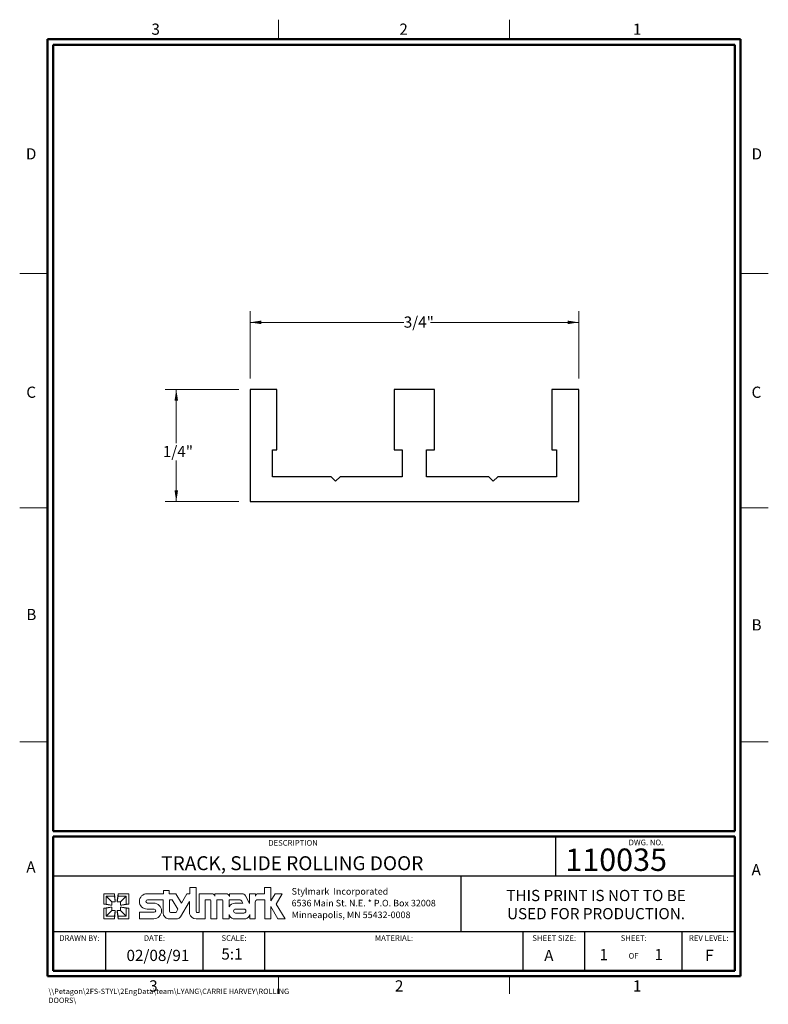
# Model space of a CAD drawing. Units: inches. Extents: x 0.02 to 1.69, y -0.02 to 2.18.
import ezdxf

# ---------------------------------------------------------------- set-up
doc = ezdxf.new("R2010")
doc.units = ezdxf.units.IN
doc.header["$LTSCALE"] = 0.2
doc.header["$MEASUREMENT"] = 0
doc.linetypes.add('SLD-Solid', pattern=[0])
doc.styles.add('SLDTEXTSTYLE0', font='ROMANS', dxfattribs={"width": 0.94})
doc.styles.add('SLDTEXTSTYLE1', font='ROMAND', dxfattribs={"width": 0.95})
doc.styles.add('SLDTEXTSTYLE2', font='ROMAND', dxfattribs={"width": 0.929773})
doc.styles.add('SLDTEXTSTYLE3', font='ROMAND', dxfattribs={"width": 1.098823})
doc.styles.add('SLDTEXTSTYLE4', font='ROMAND', dxfattribs={"width": 0.690689})
doc.styles.add('SLDTEXTSTYLE5', font='ARIAL.TTF', dxfattribs={"width": 0.948})
doc.styles.add('SLDTEXTSTYLE6', font='RomanS', dxfattribs={"width": 0.94})
doc.dimstyles.new('SLDDIMSTYLE0', dxfattribs={"dimtxt": 0.025, "dimasz": 0.025, "dimexe": 0, "dimexo": 0.0625, "dimgap": 0.00625, "dimtad": 0, "dimtih": 1, "dimtoh": 1, "dimdec": 6, "dimrnd": 1e-09, "dimzin": 12, "dimdsep": 46, "dimlunit": 5, "dimtxsty": 'SLDTEXTSTYLE6', "dimsah": 1, "dimcen": 0.09, "dimadec": 0, "dimazin": 3, "dimtfac": 1, "dimtdec": 3, "dimtofl": 0, "dimtmove": 0, "dimatfit": 3, "dimfxl": 0, "dimfrac": 2, "dimtolj": 1, "dimtzin": 12, "dimarcsym": 0})

# ---------------------------------------------------------------- blocks, each defined once
blk = doc.blocks.new('_D')
at = {"color": 7, "linetype": 'SLD-Solid', "lineweight": 18}
for p, q in [((0.5072, 1.3544), (0.3422, 1.3544)), ((0.3672, 1.3544), (0.3672, 1.2347)), ((0.3672, 1.1044), (0.3672, 1.1963)), ((0.5072, 1.1044), (0.3422, 1.1044))]:
    blk.add_line(p, q, dxfattribs=at)
for points in [[(0.3672, 1.3544), (0.3632, 1.3294), (0.3712, 1.3294)], [(0.3672, 1.1044), (0.3712, 1.1294), (0.3632, 1.1294)]]:
    blk.add_solid(points, dxfattribs=at)
at = {"color": 7, "linetype": 'SLD-Solid', "lineweight": 18, "insert": (0.3372, 1.2285), "char_height": 0.025, "attachment_point": 1, "style": 'SLDTEXTSTYLE6'}
blk.add_mtext('1/4"', dxfattribs=at)
blk = doc.blocks.new('_D_1')
at = {"color": 7, "linetype": 'SLD-Solid', "lineweight": 18}
for p, q in [((0.5322, 1.3794), (0.5322, 1.5294)), ((1.2665, 1.3794), (1.2665, 1.5294)), ((0.5322, 1.5044), (0.8755, 1.5044)), ((1.2665, 1.5044), (0.9354, 1.5044))]:
    blk.add_line(p, q, dxfattribs=at)
for points in [[(0.5322, 1.5044), (0.5572, 1.5004), (0.5572, 1.5084)], [(1.2665, 1.5044), (1.2415, 1.5084), (1.2415, 1.5004)]]:
    blk.add_solid(points, dxfattribs=at)
at = {"color": 7, "linetype": 'SLD-Solid', "lineweight": 18, "insert": (0.8755, 1.5175), "char_height": 0.025, "attachment_point": 1, "style": 'SLDTEXTSTYLE6'}
blk.add_mtext('3/4"', dxfattribs=at)

msp = doc.modelspace()

# ---------------------------------------------------------------- linework, layer by layer
at = {"color": 7, "linetype": 'SLD-Solid', "lineweight": 18}
for p, q in [((0.5958604, 2.1364245), (0.5958604, 2.1802245)), ((1.1117345, 2.1364245), (1.1117345, 2.1802245)), ((0.0797345, 1.6134245), (0.0172345, 1.6134245)), ((1.6277345, 1.6134245), (1.6902345, 1.6134245)), ((0.0797345, 1.0904245), (0.0172345, 1.0904245)), ((1.6277345, 1.0904245), (1.6902345, 1.0904245)), ((0.0797345, 0.5674245), (0.0172345, 0.5674245)), ((1.6277345, 0.5674245), (1.6902345, 0.5674245)), ((0.5958604, 0.0444245), (0.5958604, 0.0047791)), ((1.1117345, 0.0444245), (1.1117345, 0.0047791))]:
    msp.add_line(p, q, dxfattribs=at)
at = {"color": 179, "linetype": 'SLD-Solid', "lineweight": 50}
for p, q in [((0.0797345, 2.1364245), (1.6277345, 2.1364245)), ((0.0797345, 0.0444245), (0.0797345, 2.1364245)), ((1.6277345, 2.1364245), (1.6277345, 0.0444245)), ((0.0917345, 0.3684245), (0.0917345, 2.1244245)), ((0.0917345, 2.1244245), (1.6157345, 2.1244245)), ((1.6157345, 2.1244245), (1.6157345, 0.3684245)), ((1.6157345, 0.3684245), (0.0917345, 0.3684245)), ((1.6157345, 0.3564245), (0.0917345, 0.3564245)), ((0.0917345, 0.3564245), (0.0917345, 0.0564245)), ((1.6157345, 0.0564245), (1.6157345, 0.3564245)), ((1.6277345, 0.0444245), (0.0797345, 0.0444245)), ((0.0917345, 0.0564245), (1.6157345, 0.0564245))]:
    msp.add_line(p, q, dxfattribs=at)
at = {"color": 7, "linetype": 'SLD-Solid', "lineweight": 25}
for p, q in [((0.5921638, 1.3544383), (0.5321639, 1.3544383)), ((0.5321639, 1.3544383), (0.5321639, 1.1044383)), ((0.5921638, 1.2194383), (0.5921638, 1.3544383)), ((0.9445389, 1.3544383), (0.8541639, 1.3544383)), ((0.8541639, 1.3544383), (0.8541639, 1.2194383)), ((0.9445389, 1.2194383), (0.9445389, 1.3544383)), ((1.2665388, 1.3544383), (1.2065389, 1.3544383)), ((1.2065389, 1.3544383), (1.2065389, 1.2194383)), ((1.2665388, 1.1044383), (1.2665388, 1.3544383)), ((0.5821639, 1.1594383), (0.5821639, 1.2194383)), ((0.5821639, 1.2194383), (0.5921638, 1.2194383)), ((0.8541639, 1.2194383), (0.8721638, 1.2194383)), ((0.8721638, 1.2194383), (0.8721638, 1.1594383)), ((0.9265388, 1.1594383), (0.9265388, 1.2194383)), ((0.9265388, 1.2194383), (0.9445389, 1.2194383)), ((1.2065389, 1.2194383), (1.2165388, 1.2194383)), ((1.2165388, 1.2194383), (1.2165388, 1.1594383)), ((0.7131638, 1.1594383), (0.5821639, 1.1594383)), ((0.7231638, 1.1494383), (0.7131638, 1.1594383)), ((0.7331639, 1.1594383), (0.7231638, 1.1494383)), ((0.8721638, 1.1594383), (0.7331639, 1.1594383)), ((1.0655389, 1.1594383), (0.9265388, 1.1594383)), ((1.0755388, 1.1494383), (1.0655389, 1.1594383)), ((1.0855389, 1.1594383), (1.0755388, 1.1494383)), ((1.2165388, 1.1594383), (1.0855389, 1.1594383)), ((0.5321639, 1.1044383), (1.2665388, 1.1044383))]:
    msp.add_line(p, q, dxfattribs=at)
at = {"color": 179, "linetype": 'SLD-Solid', "lineweight": 25}
for p, q in [((1.2157345, 0.2689245), (1.2157345, 0.3564245)), ((0.0917345, 0.2689245), (1.6157345, 0.2689245)), ((1.0038524, 0.1439245), (1.0038524, 0.2689245)), ((0.0917345, 0.1439245), (1.6157345, 0.1439245)), ((0.2094488, 0.0564245), (0.2094488, 0.1439245)), ((0.4271631, 0.0564245), (0.4271631, 0.1439245)), ((0.5648774, 0.0564245), (0.5648774, 0.1439245)), ((1.1425917, 0.0564245), (1.1425917, 0.1439245)), ((1.2803059, 0.0564245), (1.2803059, 0.1439245)), ((1.4980202, 0.0564245), (1.4980202, 0.1439245))]:
    msp.add_line(p, q, dxfattribs=at)
at = {"color": 179, "linetype": 'SLD-Solid', "lineweight": 18}
for p, q in [((0.4113047, 0.2423777), (0.3973069, 0.2423777)), ((0.3973069, 0.2423777), (0.3973069, 0.2286616)), ((0.4113047, 0.1900917), (0.4113047, 0.2423777)), ((0.5784336, 0.2423777), (0.5641201, 0.2423777)), ((0.5641201, 0.2423777), (0.5641201, 0.2286616)), ((0.5784336, 0.2127661), (0.5784336, 0.2423777)), ((0.2288611, 0.2286616), (0.2051358, 0.2286616)), ((0.2051358, 0.2286616), (0.2051358, 0.2049363)), ((0.2288611, 0.2230791), (0.2107182, 0.2230791)), ((0.2107182, 0.2230791), (0.2107182, 0.2049363)), ((0.2107182, 0.2230791), (0.2232786, 0.2105187)), ((0.2309545, 0.2133099), (0.2288611, 0.2286616)), ((0.2288611, 0.2230791), (0.2288611, 0.2286616)), ((0.2288611, 0.2230791), (0.2309545, 0.2105187)), ((0.2351413, 0.2133099), (0.2372347, 0.2286616)), ((0.2351413, 0.2105187), (0.2372347, 0.2230791)), ((0.2609599, 0.2286616), (0.2372347, 0.2286616)), ((0.2372347, 0.2230791), (0.2372347, 0.2286616)), ((0.2553775, 0.2230791), (0.2372347, 0.2230791)), ((0.2428171, 0.2105187), (0.2553775, 0.2230791)), ((0.2553775, 0.2049363), (0.2553775, 0.2230791)), ((0.2609599, 0.2049363), (0.2609599, 0.2286616)), ((0.3387786, 0.2286616), (0.301959, 0.2286616)), ((0.3513588, 0.2358666), (0.3387786, 0.2358666)), ((0.3387786, 0.2358666), (0.3387786, 0.2286616)), ((0.3513588, 0.2286616), (0.3513588, 0.2358666)), ((0.3664023, 0.2286616), (0.3513588, 0.2286616)), ((0.3786866, 0.2075267), (0.3664023, 0.2286616)), ((0.3909957, 0.2286616), (0.3786866, 0.2075267)), ((0.3973069, 0.2286616), (0.3909957, 0.2286616)), ((0.4461544, 0.2286616), (0.4180748, 0.2286616)), ((0.4180748, 0.2286616), (0.4180748, 0.1865762)), ((0.4536515, 0.2229694), (0.4536515, 0.2286616)), ((0.4536515, 0.2286616), (0.4784379, 0.2286616)), ((0.5141851, 0.2286616), (0.4859349, 0.2286616)), ((0.4859349, 0.2286616), (0.4859349, 0.2227274)), ((0.5307289, 0.2066174), (0.5215622, 0.2238506)), ((0.5441167, 0.2286616), (0.5307289, 0.2286616)), ((0.5307289, 0.2286616), (0.5307289, 0.2066174)), ((0.5441167, 0.2228897), (0.5441167, 0.2286616)), ((0.5641201, 0.2286616), (0.5499775, 0.2286616)), ((0.5883017, 0.2286616), (0.5784336, 0.2127661)), ((0.6040141, 0.2286616), (0.5883017, 0.2286616)), ((0.590488, 0.2056366), (0.6040141, 0.2286616)), ((0.2051358, 0.2049363), (0.2204874, 0.2028429)), ((0.2051358, 0.2049363), (0.2107182, 0.2049363)), ((0.2051358, 0.1965627), (0.2204874, 0.1986561)), ((0.2107182, 0.2049363), (0.2232786, 0.2028429)), ((0.2107182, 0.1965627), (0.2232786, 0.1986561)), ((0.2204874, 0.2028429), (0.2232786, 0.2028429)), ((0.2232786, 0.1986561), (0.2204874, 0.1986561)), ((0.2232786, 0.2028429), (0.2232786, 0.2105187)), ((0.2232786, 0.2105187), (0.2309545, 0.2105187)), ((0.2232786, 0.1909803), (0.2232786, 0.1986561)), ((0.2309545, 0.2105187), (0.2309545, 0.2133099)), ((0.2351413, 0.2133099), (0.2351413, 0.2105187)), ((0.2351413, 0.2105187), (0.2428171, 0.2105187)), ((0.2428171, 0.2105187), (0.2428171, 0.2028429)), ((0.2428171, 0.2028429), (0.2553775, 0.2049363)), ((0.2428171, 0.2028429), (0.2456083, 0.2028429)), ((0.2456083, 0.1986561), (0.2428171, 0.1986561)), ((0.2428171, 0.1986561), (0.2428171, 0.1909803)), ((0.2553775, 0.1965627), (0.2428171, 0.1986561)), ((0.2456083, 0.2028429), (0.2609599, 0.2049363)), ((0.2609599, 0.1965627), (0.2456083, 0.1986561)), ((0.2553775, 0.2049363), (0.2609599, 0.2049363)), ((0.3030564, 0.2151942), (0.3380267, 0.2151942)), ((0.3030564, 0.2076923), (0.316801, 0.2076923)), ((0.3380267, 0.2151942), (0.3380267, 0.1853575)), ((0.3582268, 0.2151942), (0.3518748, 0.2151942)), ((0.3518748, 0.2151942), (0.3518748, 0.1893998)), ((0.3706543, 0.1937984), (0.3582268, 0.2151942)), ((0.3766751, 0.1770115), (0.3970615, 0.2114464)), ((0.3970615, 0.2114464), (0.3970615, 0.1836308)), ((0.4320773, 0.1728297), (0.4320773, 0.2151942)), ((0.4320773, 0.2151942), (0.4425189, 0.2151942)), ((0.4441016, 0.2136115), (0.4441016, 0.1728297)), ((0.4581517, 0.1728297), (0.4581517, 0.2151942)), ((0.4581517, 0.2151942), (0.4694938, 0.2151942)), ((0.4710765, 0.2136115), (0.4710765, 0.1728297)), ((0.4856405, 0.1994691), (0.4856405, 0.2151942)), ((0.4856405, 0.2151942), (0.5081025, 0.2151942)), ((0.5156036, 0.2073843), (0.4983625, 0.2073843)), ((0.5134529, 0.2118367), (0.5156036, 0.2073843)), ((0.5437811, 0.1728297), (0.5437811, 0.2099942)), ((0.5489811, 0.2151942), (0.5650588, 0.2151942)), ((0.5650588, 0.2151942), (0.5650588, 0.1728297)), ((0.5785474, 0.1728297), (0.5785474, 0.2003985)), ((0.5785474, 0.2003985), (0.5944508, 0.1728297)), ((0.6104956, 0.1728297), (0.590488, 0.2056366)), ((0.2051358, 0.1965627), (0.2107182, 0.1965627)), ((0.2051358, 0.1965627), (0.2051358, 0.1728374)), ((0.2107182, 0.1965627), (0.2107182, 0.1784198)), ((0.2107182, 0.1784198), (0.2232786, 0.1909803)), ((0.2107182, 0.1784198), (0.2288611, 0.1784198)), ((0.2309545, 0.1909803), (0.2232786, 0.1909803)), ((0.2288611, 0.1784198), (0.2309545, 0.1909803)), ((0.2288611, 0.1728374), (0.2309545, 0.188189)), ((0.2288611, 0.1728374), (0.2288611, 0.1784198)), ((0.2309545, 0.188189), (0.2309545, 0.1909803)), ((0.2428171, 0.1909803), (0.2351413, 0.1909803)), ((0.2351413, 0.1909803), (0.2351413, 0.188189)), ((0.2372347, 0.1784198), (0.2351413, 0.1909803)), ((0.2351413, 0.188189), (0.2372347, 0.1728374)), ((0.2372347, 0.1784198), (0.2553775, 0.1784198)), ((0.2372347, 0.1728374), (0.2372347, 0.1784198)), ((0.2553775, 0.1784198), (0.2428171, 0.1909803)), ((0.2553775, 0.1784198), (0.2553775, 0.1965627)), ((0.2553775, 0.1965627), (0.2609599, 0.1965627)), ((0.2609599, 0.1728374), (0.2609599, 0.1965627)), ((0.3178361, 0.187152), (0.2847599, 0.187152)), ((0.2847599, 0.187152), (0.2847599, 0.1728297)), ((0.301959, 0.1942634), (0.3178361, 0.1942634)), ((0.3542934, 0.1869235), (0.366995, 0.1869235)), ((0.366995, 0.1869235), (0.3706543, 0.1937984)), ((0.4180748, 0.1865762), (0.4145142, 0.1865762)), ((0.4854242, 0.1728297), (0.4854242, 0.181942)), ((0.4997367, 0.1944029), (0.518313, 0.1944029)), ((0.4997367, 0.1855195), (0.518313, 0.1855195)), ((0.5315544, 0.181942), (0.5315544, 0.1728297)), ((0.2051358, 0.1728374), (0.2288611, 0.1728374)), ((0.2372347, 0.1728374), (0.2609599, 0.1728374)), ((0.2847599, 0.1728297), (0.316801, 0.1728297)), ((0.3493171, 0.1728297), (0.3695653, 0.1728864)), ((0.4115435, 0.1728297), (0.4320773, 0.1728297)), ((0.4441016, 0.1728297), (0.4581517, 0.1728297)), ((0.4710765, 0.1728297), (0.4854242, 0.1728297)), ((0.4944495, 0.1728297), (0.522529, 0.1728297)), ((0.5315544, 0.1728297), (0.5437811, 0.1728297)), ((0.5650588, 0.1728297), (0.5785474, 0.1728297)), ((0.5944508, 0.1728297), (0.6104956, 0.1728297))]:
    msp.add_line(p, q, dxfattribs=at)
for centre, radius, start, end in [((0.301959, 0.2114625), 0.0171991, 90, 270), ((0.4461015, 0.2208087), 0.007853, 15.9702703, 89.614055), ((0.4781455, 0.2205893), 0.0080775, 15.3485598, 87.9255772), ((0.5137604, 0.2199489), 0.008723, 26.569742, 87.2093965), ((0.5506523, 0.2221149), 0.0065813, 95.8848477, 173.2388341), ((0.3030564, 0.2114433), 0.0037509, 90, 270), ((0.316801, 0.190261), 0.0174313, 270, 90), ((0.4425189, 0.2136115), 0.0015827, 0, 90), ((0.4694938, 0.2136115), 0.0015827, 360, 90), ((0.4983625, 0.1932027), 0.0141816, 90, 153.7768193), ((0.5081025, 0.2092523), 0.0059419, 25.7821818, 90), ((0.5489811, 0.2099942), 0.0052, 90, 180), ((0.3178361, 0.1907077), 0.0035557, 270, 90), ((0.3506223, 0.1853575), 0.0125956, 180, 264.0521545), ((0.3543518, 0.1893998), 0.002477, 180, 268.6499164), ((0.3695423, 0.1811158), 0.0082294, 270.1604553, 330.0831797), ((0.4115435, 0.1879389), 0.0151092, 196.5665325, 270), ((0.4145142, 0.189799), 0.0032228, 174.788357, 270), ((0.4971285, 0.1845089), 0.0119825, 192.369675, 257.0809634), ((0.4997367, 0.1899612), 0.0044417, 90, 270), ((0.518313, 0.1899612), 0.0044417, 270, 90), ((0.5198501, 0.1845089), 0.0119825, 282.9190366, 347.630325)]:
    msp.add_arc(centre, radius, start, end, dxfattribs=at)

# ---------------------------------------------------------------- texts
for s, insert, char_height, attachment_point, style in [('3', (0.3116314, 2.1715385), 0.025, 1, 'SLDTEXTSTYLE6'), ('2', (0.8657345, 2.1715385), 0.025, 1, 'SLDTEXTSTYLE6'), ('1', (1.3877271, 2.1715385), 0.025, 1, 'SLDTEXTSTYLE6'), ('D', (0.0311186, 1.8930932), 0.025, 1, 'SLDTEXTSTYLE6'), ('D', (1.652766, 1.8930932), 0.025, 1, 'SLDTEXTSTYLE6'), ('C', (0.0320561, 1.3609111), 0.025, 1, 'SLDTEXTSTYLE6'), ('C', (1.652766, 1.3609111), 0.025, 1, 'SLDTEXTSTYLE6'), ('B', (0.0320561, 0.8644925), 0.025, 1, 'SLDTEXTSTYLE6'), ('B', (1.652766, 0.841413), 0.025, 1, 'SLDTEXTSTYLE6'), ('DESCRIPTION', (0.6281972, 0.3484268), 0.0126, 2, 'SLDTEXTSTYLE1'), ('110035', (1.2366147, 0.3295465), 0.05, 1, 'SLDTEXTSTYLE1'), ('DWG. NO.', (1.4167417, 0.349451), 0.0126, 2, 'SLDTEXTSTYLE1'), ('TRACK, SLIDE ROLLING DOOR', (0.6263785, 0.3123812), 0.0312, 2, 'SLDTEXTSTYLE0'), ('A', (0.0320561, 0.3008585), 0.025, 1, 'SLDTEXTSTYLE6'), ('A', (1.652766, 0.2946335), 0.025, 1, 'SLDTEXTSTYLE6'), ('Stylmark  Incorporated', (0.6249047, 0.2411743), 0.014666509, 1, 'SLDTEXTSTYLE3'), ('THIS PRINT IS NOT TO BE', (1.3052745, 0.2371186), 0.025, 2, 'SLDTEXTSTYLE0'), ('6536 Main St. N.E. * P.O. Box 32008', (0.6249047, 0.2149841), 0.014666509, 1, 'SLDTEXTSTYLE4'), ('Minneapolis, MN 55432-0008', (0.6249047, 0.1887939), 0.014666509, 1, 'SLDTEXTSTYLE2'), ('USED FOR PRODUCTION.', (1.3051877, 0.1966425), 0.025, 2, 'SLDTEXTSTYLE0'), ('DRAWN BY:', (0.1505578, 0.1359268), 0.0126, 2, 'SLDTEXTSTYLE1'), ('DATE:', (0.3183431, 0.1359268), 0.0126, 2, 'SLDTEXTSTYLE1'), ('SCALE:', (0.4962007, 0.1359268), 0.0126, 2, 'SLDTEXTSTYLE1'), ('MATERIAL:', (0.8536897, 0.1359268), 0.0126, 2, 'SLDTEXTSTYLE1'), ('SHEET SIZE:', (1.2118163, 0.1359268), 0.0126, 2, 'SLDTEXTSTYLE1'), ('SHEET:', (1.3894201, 0.1359268), 0.0126, 2, 'SLDTEXTSTYLE1'), ('REV LEVEL:', (1.5571257, 0.1359268), 0.0126, 2, 'SLDTEXTSTYLE1'), ('02/08/91', (0.3261869, 0.1033651), 0.025, 2, 'SLDTEXTSTYLE0'), ('5:1', (0.4916421, 0.1065912), 0.025, 2, 'SLDTEXTSTYLE0'), ('A', (1.1998096, 0.103137), 0.025, 2, 'SLDTEXTSTYLE0'), ('1', (1.3225778, 0.1052485), 0.025, 2, 'SLDTEXTSTYLE0'), ('OF', (1.3890047, 0.0961026), 0.0125, 2, 'SLDTEXTSTYLE1'), ('1', (1.4455201, 0.1053906), 0.025, 2, 'SLDTEXTSTYLE0'), ('F', (1.5491977, 0.1034948), 0.025, 1, 'SLDTEXTSTYLE0'), ('3', (0.3066726, 0.0352701), 0.025, 1, 'SLDTEXTSTYLE6'), ('2', (0.8557551, 0.0352701), 0.025, 1, 'SLDTEXTSTYLE6'), ('1', (1.3877271, 0.0352701), 0.025, 1, 'SLDTEXTSTYLE6')]:
    msp.add_mtext(s, dxfattribs=dict(at, insert=insert, char_height=char_height, attachment_point=attachment_point, style=style))
at = {"color": 7, "linetype": 'SLD-Solid', "lineweight": 18, "insert": (0.0815461, 0.0166292), "char_height": 0.012, "attachment_point": 1, "style": 'SLDTEXTSTYLE5'}
msp.add_mtext('\\\\\\\\Petagon\\\\2FS-STYL\\\\2EngData\\\\team\\\\LYANG\\\\CARRIE HARVEY\\\\ROLLING DOORS\\\\', dxfattribs=at)

# ---------------------------------------------------------------- dimensions: what is measured, and where the dimension line sits
at = {"color": 7, "linetype": 'SLD-Solid', "lineweight": 18}
dim = msp.add_linear_dim(base=(1.2665389, 1.5044383), p1=(0.5321639, 1.3544383), p2=(1.2665389, 1.3544383), dimstyle='SLDDIMSTYLE0', dxfattribs=at)
dim.commit()
dim.dimension.update_dxf_attribs({"geometry": '_D_1', "text_midpoint": (0.9054678, 1.5044383), "dimtype": 160})
dim = msp.add_linear_dim(base=(0.3671627, 1.1044383), p1=(0.5321639, 1.3544383), p2=(0.5321639, 1.1044383), angle=90, dimstyle='SLDDIMSTYLE0', dxfattribs=at)
dim.commit()
dim.dimension.update_dxf_attribs({"geometry": '_D', "text_midpoint": (0.3671627, 1.2154732), "dimtype": 160})

doc.saveas('drawing.dxf')
